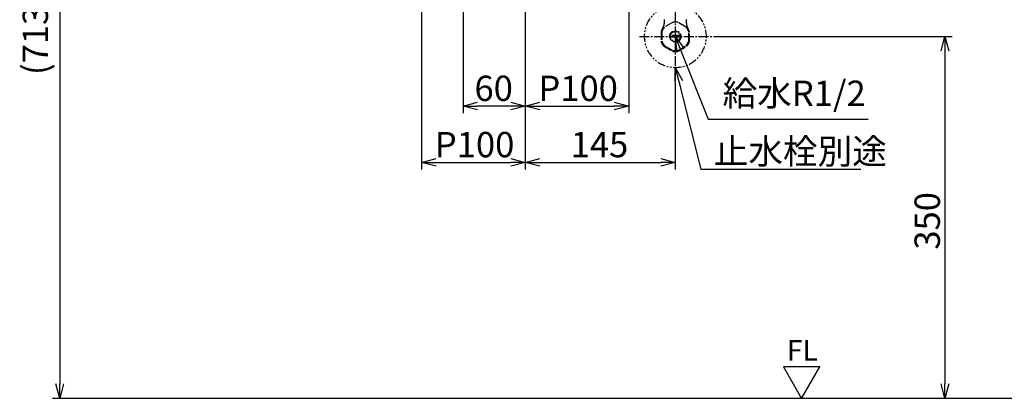
# Model space of a CAD drawing. Extents: x 8073 to 10276, y 4351 to 5810.
# Drawn here: x 8073 to 9024, y 4351 to 4717 of the extents above; entities that cross this region are included whole.
import ezdxf
from ezdxf.enums import TextEntityAlignment as Align

# ---------------------------------------------------------------- set-up
doc = ezdxf.new("R2010")
doc.units = 0
doc.header["$LTSCALE"] = 0.5
doc.linetypes.add('CENTER2', pattern=[28.575, 19.05, -3.175, 3.175, -3.175])
doc.linetypes.add('PHANTOM2', pattern=[31.75, 15.875, -3.175, 3.175, -3.175, 3.175, -3.175])
doc.layers.get('0').update_dxf_attribs({"linetype": 'CONTINUOUS'})
for name, color, linetype in [('01', 1, 'CONTINUOUS'), ('1CENTER', 7, 'CENTER2'), ('1DIM', 7, 'CONTINUOUS'), ('1PHANTOM', 7, 'PHANTOM2'), ('1TEXT', 7, 'CONTINUOUS')]:
    doc.layers.add(name, color=color, linetype=linetype)
doc.styles.get("Standard").update_dxf_attribs({"font": 'txt.shx', "bigfont": 'extfont.shx'})

msp = doc.modelspace()

# ---------------------------------------------------------------- linework, layer by layer
at = {"linetype": 'BYBLOCK'}
for p, q in [((8707.95, 4686.91), (8706.3, 4701.31)), ((8706.3, 4701.31), (8714.93, 4689.67)), ((8706.3, 4701.31), (8711.44, 4688.29)), ((8962.95, 4687.31), (8966.71, 4701.31)), ((8966.71, 4701.31), (8970.46, 4687.31)), ((8966.71, 4701.31), (8966.71, 4687.31)), ((8706.09, 4656.82), (8706.3, 4671.31)), ((8706.3, 4671.31), (8713.36, 4658.65)), ((8706.3, 4671.31), (8709.72, 4657.73)), ((8501.3, 4633.92), (8515.3, 4637.67)), ((8515.3, 4630.17), (8501.3, 4633.92)), ((8501.3, 4633.92), (8515.3, 4633.92)), ((8547.3, 4637.67), (8561.3, 4633.92)), ((8561.3, 4633.92), (8547.3, 4630.17)), ((8561.3, 4633.92), (8547.3, 4633.92)), ((8561.3, 4633.92), (8575.3, 4637.67)), ((8575.3, 4630.17), (8561.3, 4633.92)), ((8561.3, 4633.92), (8575.3, 4633.92)), ((8647.3, 4637.67), (8661.3, 4633.92)), ((8661.3, 4633.92), (8647.3, 4630.17)), ((8661.3, 4633.92), (8647.3, 4633.92)), ((8461.3, 4579.51), (8475.3, 4583.26)), ((8547.3, 4583.26), (8561.3, 4579.51)), ((8561.3, 4579.51), (8575.3, 4583.26)), ((8692.3, 4583.26), (8706.3, 4579.51)), ((8475.3, 4575.76), (8461.3, 4579.51)), ((8461.3, 4579.51), (8475.3, 4579.51)), ((8561.3, 4579.51), (8547.3, 4575.76)), ((8561.3, 4579.51), (8547.3, 4579.51)), ((8575.3, 4575.76), (8561.3, 4579.51)), ((8561.3, 4579.51), (8575.3, 4579.51)), ((8706.3, 4579.51), (8692.3, 4575.76)), ((8706.3, 4579.51), (8692.3, 4579.51)), ((8111.81, 4351.31), (8108.05, 4365.31)), ((8115.56, 4365.31), (8111.81, 4351.31)), ((8111.81, 4351.31), (8111.81, 4365.31)), ((8966.71, 4351.31), (8962.95, 4365.31)), ((8970.46, 4365.31), (8966.71, 4351.31)), ((8966.71, 4351.31), (8966.71, 4365.31))]:
    msp.add_line(p, q, dxfattribs=at)
at = {"layer": '01'}
msp.add_line((9492.22, 4351.31), (8234.84, 4351.31), dxfattribs=at)
at = {"layer": '1CENTER'}
for p, q in [((8706.3, 5139.35), (8706.3, 4654.99)), ((8671.65, 4701.31), (8743.41, 4701.31))]:
    msp.add_line(p, q, dxfattribs=at)
at = {"layer": '1DIM', "linetype": 'CONTINUOUS'}
for p, q in [((8461.3, 5077.13), (8461.3, 4572.51)), ((8661.3, 5077.13), (8661.3, 4626.92)), ((8111.81, 5050.31), (8111.81, 4365.31)), ((8501.3, 4919.51), (8501.3, 4626.92)), ((8561.3, 4919.51), (8561.3, 4626.92)), ((8561.3, 4919.51), (8561.3, 4572.51)), ((8561.3, 4919.51), (8561.3, 4572.51)), ((8561.3, 4919.51), (8561.3, 4626.92)), ((8743.41, 4701.31), (8973.71, 4701.31)), ((8966.71, 4687.31), (8966.71, 4365.31)), ((8706.3, 4654.99), (8706.3, 4572.51)), ((8547.3, 4633.92), (8515.3, 4633.92)), ((8575.3, 4633.92), (8647.3, 4633.92)), ((8475.3, 4579.51), (8547.3, 4579.51)), ((8575.3, 4579.51), (8692.3, 4579.51)), ((8234.84, 4351.31), (8104.81, 4351.31))]:
    msp.add_line(p, q, dxfattribs=at)
at = {"layer": '1DIM', "linetype": 'BYBLOCK'}
for p, q in [((8711.44, 4688.29), (8737.92, 4621.19)), ((8709.72, 4657.73), (8731.05, 4573.03)), ((8737.92, 4621.19), (8892.39, 4621.19)), ((8731.05, 4573.03), (8885.52, 4573.03))]:
    msp.add_line(p, q, dxfattribs=at)
at = {"layer": '1DIM'}
for p, q in [((8810.66, 4381.69), (8828.2, 4351.31)), ((8845.74, 4381.69), (8810.66, 4381.69)), ((8828.2, 4351.31), (8845.74, 4381.69))]:
    msp.add_line(p, q, dxfattribs=at)
at = {"layer": '1PHANTOM'}
for p, q in [((8703.68, 4714.81), (8695.93, 4710.33)), ((8716.68, 4710.33), (8708.93, 4714.81)), ((8692.48, 4705.78), (8692.48, 4696.55)), ((8693.3, 4705.79), (8693.3, 4696.83)), ((8710.97, 4702.21), (8701.64, 4702.21)), ((8710.97, 4700.41), (8701.64, 4700.41)), ((8719.3, 4696.83), (8719.3, 4705.79)), ((8719.89, 4695.92), (8719.89, 4705.99)), ((8695.47, 4691.49), (8703.5, 4686.86)), ((8695.93, 4692.29), (8703.68, 4687.81)), ((8708.93, 4687.81), (8716.68, 4692.29)), ((8709.11, 4686.86), (8717.13, 4691.49))]:
    msp.add_line(p, q, dxfattribs=at)
for radius in [5.5, 4.9, 4.75]:
    msp.add_circle((8706.3, 4701.31), radius, dxfattribs=at)
for centre, radius, start, end in [((8706.3, 4701.31), 30, 114.46971, 65.53029), ((8655.83, 4717.47), 40, 354.51665, 0), ((8756.78, 4717.47), 40, 180.001, 186.15237), ((8706.3, 4701.31), 14.53, 147.19154, 162.07451), ((8706.3, 4701.31), 13.75, 139.012, 160.989), ((8685.69, 4714.6), 10, 327.19154, 354.51665), ((8706.3, 4701.31), 13.75, 79.011, 100.989), ((8706.3, 4701.31), 13.75, 19.011, 40.989), ((8726.96, 4714.25), 10, 186.15237, 212.07331), ((8706.3, 4701.31), 14.37, 19.011, 32.07331), ((8706.3, 4701.31), 14.62, 199.012, 222.19992), ((8706.3, 4701.31), 13.75, 199.012, 220.989), ((8706.3, 4701.31), 13.75, 259.011, 280.989), ((8706.3, 4701.31), 13.75, 319.011, 340.989), ((8706.3, 4701.31), 14.62, 317.80008, 338.33978), ((8706.3, 4701.31), 14.72, 259.011, 280.989)]:
    msp.add_arc(centre, radius, start, end, dxfattribs=at)

# ---------------------------------------------------------------- texts
at = {"layer": '1DIM', "linetype": 'CONTINUOUS'}
for s, p in [('(713)', (8100.49, 4663.92)), ('350', (8961.81, 4495.09))]:
    msp.add_text(s, height=24.5, rotation=90, dxfattribs=at).set_placement(p)
for s, p in [('60', (8512.33, 4638.82)), ('P100', (8574.04, 4638.82)), ('給水R1/2', (8751.92, 4634.03)), ('P100', (8474.04, 4584.41)), ('145', (8605.22, 4584.41)), ('止水栓別途', (8743.42, 4577.93))]:
    msp.add_text(s, height=24.5, dxfattribs=at).set_placement(p)
at = {"layer": '1TEXT'}
msp.add_text('FL', height=20, dxfattribs=at).set_placement((8829.02, 4387.69), align=Align.CENTER)

doc.saveas('drawing.dxf')
